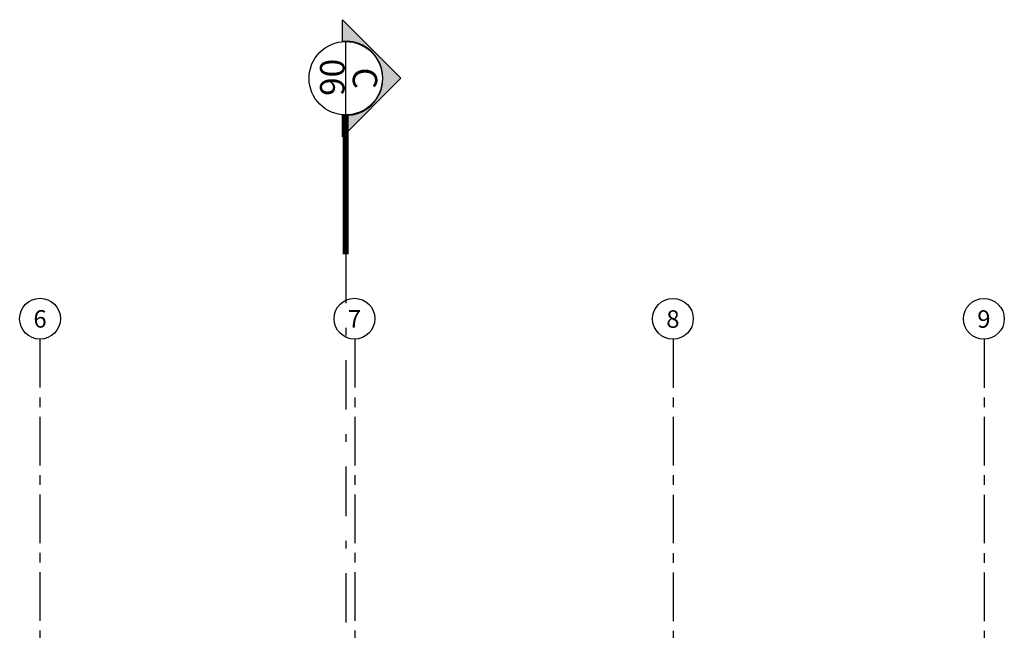
# Model space of a CAD drawing. Units: millimetres. Extents: x 3003 to 3489, y 1208 to 1442.
# Drawn here: x 3083 to 3096, y 1343 to 1351 of the extents above; entities that cross this region are included whole.
import ezdxf
from ezdxf.enums import TextEntityAlignment as Align

# ---------------------------------------------------------------- set-up
doc = ezdxf.new("R2010")
doc.units = ezdxf.units.MM
for name, pattern in [('DASHDOT2', [12.7, 6.35, -3.175, 0, -3.175]), ('DASHDOTX2', [2, 1, -0.5, 0, -0.5]), ('PL-POUSO-ARQ-EIXO$0$CENTER', [2, 1.25, -0.25, 0.25, -0.25])]:
    doc.linetypes.add(name, pattern=pattern)
doc.layers.get('0').update_dxf_attribs({"color": 252})
doc.layers.add('EIXO$0$A-EIXOS-PRI', color=252, linetype='PL-POUSO-ARQ-EIXO$0$CENTER')
doc.layers.add('EIXO$0$G-SIB', color=2, linetype='Continuous')
doc.styles.add('12075', font='romans.shx', dxfattribs={"height": 0.225})
doc.styles.add('PL-POUSO-ARQ-EIXO$0$ARIAL', font='arial.ttf')

# ---------------------------------------------------------------- blocks, each defined once
blk = doc.blocks.new('PL-POUSO-ARQ-EIXO$0$A_Eixo_id')
blk.add_circle((0, 0), 3.5)
at = {"color": 1, "style": 'PL-POUSO-ARQ-EIXO$0$ARIAL'}
blk.add_attdef('N', text='', height=3, dxfattribs=at).set_placement((0, 0), align=Align.MIDDLE_CENTER)

msp = doc.modelspace()

# ---------------------------------------------------------------- hatches: boundary and pattern name
h = msp.add_hatch(color=253)
edge = h.paths.add_edge_path()
edge.add_line((3087.07, 1350.925), (3087.07, 1351.204))
edge.add_line((3087.07, 1351.204), (3087.823, 1350.451))
edge.add_line((3087.823, 1350.451), (3087.07, 1349.697))
edge.add_line((3087.07, 1349.697), (3087.07, 1349.976))
edge.add_arc((3087.112, 1350.451), 0.476, 264.85, 455.15)

# ---------------------------------------------------------------- linework, layer by layer
msp.add_line((3087.112, 1349.978), (3087.112, 1350.923))
at = {"color": 252, "linetype": 'DASHDOT2', "ltscale": 0.1}
msp.add_line((3087.112, 1349.565), (3087.112, 1317.759), dxfattribs=at)
msp.add_lwpolyline([(3087.07, 1350.925), (3087.07, 1351.204), (3087.823, 1350.451), (3087.07, 1349.697), (3087.07, 1349.976, 1.09418)], format="xyb", close=True)
at = {"color": 252, "linetype": 'DASHDOTX2', "ltscale": 7.5, "const_width": 0.0787}
msp.add_lwpolyline([(3087.112, 1349.978), (3087.112, 1348.188)], dxfattribs=at)
msp.add_circle((3087.112, 1350.451), 0.472)
at = {"layer": 'EIXO$0$A-EIXOS-PRI', "ltscale": 0.5}
for p, q in [((3083.175, 1347.096), (3083.182, 1286.775)), ((3087.229, 1347.096), (3087.229, 1286.744)), ((3091.329, 1347.094), (3091.329, 1286.744)), ((3095.332, 1347.094), (3095.332, 1286.775))]:
    msp.add_line(p, q, dxfattribs=at)

# ---------------------------------------------------------------- block references
at = {"layer": 'EIXO$0$G-SIB'}
ref = msp.add_blockref('PL-POUSO-ARQ-EIXO$0$A_Eixo_id', (3083.177, 1347.358), dxfattribs=dict(at, xscale=0.075, yscale=0.075, zscale=0.075, rotation=90.00000112775847))
ref.add_attrib('N', '6', dxfattribs={"layer": '0', "color": 1, "height": 0.225, "rotation": 0, "style": 'PL-POUSO-ARQ-EIXO$0$ARIAL'}).set_placement((3083.177, 1347.356), align=Align.MIDDLE_CENTER)
ref = msp.add_blockref('PL-POUSO-ARQ-EIXO$0$A_Eixo_id', (3087.224, 1347.358), dxfattribs=dict(at, xscale=0.075, yscale=0.075, zscale=0.075, rotation=90.00000112775847))
ref.add_attrib('N', '7', dxfattribs={"layer": '0', "color": 1, "height": 0.225, "rotation": 0, "style": 'PL-POUSO-ARQ-EIXO$0$ARIAL'}).set_placement((3087.224, 1347.356), align=Align.MIDDLE_CENTER)
ref = msp.add_blockref('PL-POUSO-ARQ-EIXO$0$A_Eixo_id', (3091.324, 1347.356), dxfattribs=dict(at, xscale=0.075, yscale=0.075, zscale=0.075, rotation=90.00000112775847))
ref.add_attrib('N', '8', dxfattribs={"layer": '0', "color": 1, "height": 0.225, "rotation": 0, "style": 'PL-POUSO-ARQ-EIXO$0$ARIAL'}).set_placement((3091.324, 1347.354), align=Align.MIDDLE_CENTER)
ref = msp.add_blockref('PL-POUSO-ARQ-EIXO$0$A_Eixo_id', (3095.327, 1347.356), dxfattribs=dict(at, xscale=0.075, yscale=0.075, zscale=0.075, rotation=90.00000112775847))
ref.add_attrib('N', '9', dxfattribs={"layer": '0', "color": 1, "height": 0.225, "rotation": 0, "style": 'PL-POUSO-ARQ-EIXO$0$ARIAL'}).set_placement((3095.327, 1347.354), align=Align.MIDDLE_CENTER)

# ---------------------------------------------------------------- texts
at = {"color": 3, "style": '12075'}
for tag, p in [('06', (3086.898, 1350.463)), ('C', (3087.319, 1350.451))]:
    msp.add_attdef(tag, text='1', height=0.315, rotation=270, dxfattribs=at).set_placement(p, align=Align.MIDDLE)

doc.saveas('drawing.dxf')
